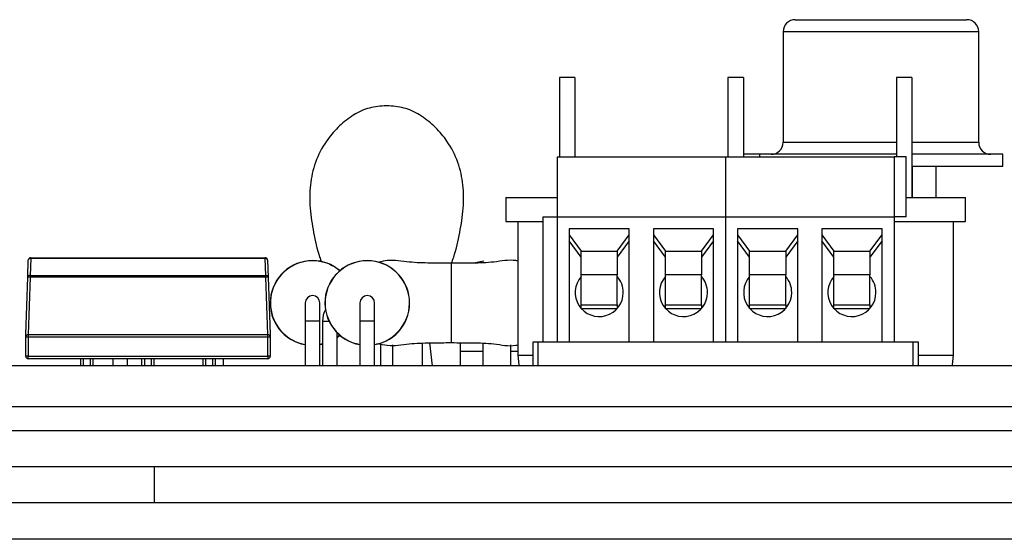
# Model space of a CAD drawing. Units: millimetres. Extents: x 111 to 2870, y 168 to 1759.
# Drawn here: x 502 to 706, y 928 to 1036 of the extents above; entities that cross this region are included whole.
import ezdxf

# ---------------------------------------------------------------- set-up
doc = ezdxf.new("R2010")
doc.units = ezdxf.units.MM
doc.header["$LTSCALE"] = 10
doc.linetypes.add('SLD-Solid', pattern=[0])

msp = doc.modelspace()

# ---------------------------------------------------------------- linework, layer by layer
at = {"color": 7, "linetype": 'SLD-Solid', "lineweight": 25}
for p, q in [((662.85, 1036.43), (698.49, 1036.43)), ((660.35, 1033.93), (660.35, 1010.93)), ((700.99, 1033.93), (660.35, 1033.93)), ((700.99, 1010.93), (700.99, 1033.93)), ((613.89, 1024.43), (613.89, 1007.93)), ((617.09, 1024.43), (613.89, 1024.43)), ((617.09, 1024.43), (617.09, 1007.93)), ((652.09, 1024.43), (648.89, 1024.43)), ((648.89, 1024.43), (648.89, 1007.93)), ((652.09, 1024.43), (652.09, 1007.93)), ((687.09, 1024.43), (683.89, 1024.43)), ((683.89, 1024.43), (683.89, 1007.93)), ((687.09, 1024.43), (687.09, 999.43)), ((578.51, 1018.51), (577.46, 1018.51)), ((660.35, 1010.93), (683.89, 1010.93)), ((687.09, 1010.93), (695.03, 1010.93)), ((695.03, 1010.93), (700.99, 1010.93)), ((613.4, 1007.93), (648.4, 1007.93)), ((613.4, 1007.93), (613.4, 995.43)), ((648.4, 1007.93), (648.4, 995.43)), ((648.4, 1007.93), (683.4, 1007.93)), ((655.46, 1008.43), (652.09, 1008.43)), ((655.46, 1008.43), (655.46, 1007.93)), ((683.89, 1008.43), (655.46, 1008.43)), ((683.4, 1007.93), (683.4, 995.43)), ((685.9, 1007.93), (683.4, 1007.93)), ((685.9, 995.43), (685.9, 1007.93)), ((705.99, 1008.43), (687.09, 1008.43)), ((705.99, 1005.93), (705.99, 1008.43)), ((705.99, 1005.93), (687.09, 1005.93)), ((687.15, 1005.93), (687.15, 999.43)), ((692.15, 999.43), (692.15, 1005.93)), ((602.74, 999.43), (602.74, 994.43)), ((602.74, 999.43), (613.4, 999.43)), ((685.9, 999.43), (698.24, 999.43)), ((698.24, 994.43), (698.24, 999.43)), ((602.74, 994.43), (610.4, 994.43)), ((605.24, 994.43), (605.24, 966.68)), ((610.4, 995.43), (610.4, 969.43)), ((610.4, 995.43), (613.4, 995.43)), ((613.4, 995.43), (648.4, 995.43)), ((613.4, 995.43), (613.4, 969.43)), ((648.4, 995.43), (648.4, 969.43)), ((648.4, 995.43), (683.4, 995.43)), ((683.4, 995.43), (683.4, 969.43)), ((685.9, 995.43), (683.4, 995.43)), ((683.4, 994.43), (698.24, 994.43)), ((695.74, 966.68), (695.74, 994.43)), ((628.4, 992.93), (615.9, 992.93)), ((615.9, 992.93), (615.9, 969.43)), ((628.4, 969.43), (628.4, 992.93)), ((645.9, 992.93), (633.4, 992.93)), ((633.4, 992.93), (633.4, 969.43)), ((645.9, 969.43), (645.9, 992.93)), ((663.4, 992.93), (650.9, 992.93)), ((650.9, 992.93), (650.9, 969.43)), ((663.4, 969.43), (663.4, 992.93)), ((668.4, 992.93), (668.4, 969.43)), ((680.9, 992.93), (668.4, 992.93)), ((680.9, 969.43), (680.9, 992.93)), ((615.9, 991.7), (618.4, 988.28)), ((618.4, 987.05), (615.9, 990.47)), ((625.9, 988.28), (628.4, 991.7)), ((628.4, 990.47), (625.9, 987.05)), ((633.4, 991.7), (635.9, 988.28)), ((635.9, 987.05), (633.4, 990.47)), ((643.4, 988.28), (645.9, 991.7)), ((645.9, 990.47), (643.4, 987.05)), ((650.9, 991.7), (653.4, 988.28)), ((653.4, 987.05), (650.9, 990.47)), ((660.9, 988.28), (663.4, 991.7)), ((663.4, 990.47), (660.9, 987.05)), ((668.4, 991.7), (670.9, 988.28)), ((670.9, 987.05), (668.4, 990.47)), ((678.4, 988.28), (680.9, 991.7)), ((680.9, 990.47), (678.4, 987.05)), ((618.4, 988.28), (625.9, 988.28)), ((618.4, 983.37), (618.4, 988.28)), ((625.9, 988.28), (625.9, 983.37)), ((635.9, 988.28), (643.4, 988.28)), ((635.9, 983.37), (635.9, 988.28)), ((643.4, 988.28), (643.4, 983.37)), ((653.4, 988.28), (660.9, 988.28)), ((653.4, 983.37), (653.4, 988.28)), ((660.9, 988.28), (660.9, 983.37)), ((670.9, 988.28), (678.4, 988.28)), ((670.9, 983.37), (670.9, 988.28)), ((678.4, 988.28), (678.4, 983.37)), ((503.4, 982.88), (503.53, 986.44)), ((504.03, 986.79), (503.9, 983.22)), ((504.03, 986.93), (552.74, 986.93)), ((504.03, 986.93), (504.03, 986.79)), ((552.74, 986.79), (504.03, 986.79)), ((552.74, 986.93), (552.74, 986.79)), ((552.87, 983.22), (552.74, 986.79)), ((553.24, 986.44), (553.37, 982.88)), ((598.15, 986.2), (596.07, 985.82)), ((591.46, 969.27), (591.46, 985.78)), ((502.99, 970.93), (503.4, 982.88)), ((503.9, 982.88), (503.49, 970.93)), ((503.9, 983.22), (503.9, 982.88)), ((503.9, 983.22), (552.87, 983.22)), ((552.87, 982.88), (503.9, 982.88)), ((552.87, 983.22), (552.87, 982.88)), ((553.29, 970.93), (552.87, 982.88)), ((553.37, 982.88), (553.79, 970.93)), ((625.9, 983.37), (618.4, 983.37)), ((618.4, 977.11), (618.4, 983.37)), ((625.9, 977.11), (625.9, 983.37)), ((643.4, 983.37), (635.9, 983.37)), ((635.9, 977.11), (635.9, 983.37)), ((643.4, 977.11), (643.4, 983.37)), ((660.9, 983.37), (653.4, 983.37)), ((653.4, 977.11), (653.4, 983.37)), ((660.9, 977.11), (660.9, 983.37)), ((678.4, 983.37), (670.9, 983.37)), ((670.9, 977.11), (670.9, 983.37)), ((678.4, 977.11), (678.4, 983.37)), ((561.06, 977.52), (561.06, 973.71)), ((564.11, 973.71), (564.11, 977.52)), ((572.44, 977.52), (572.44, 973.71)), ((575.49, 973.71), (575.49, 977.52)), ((618.4, 977.11), (625.9, 977.11)), ((618.4, 976.39), (618.4, 977.11)), ((618.41, 976.38), (625.88, 976.38)), ((625.9, 977.11), (625.9, 976.39)), ((635.9, 977.11), (643.4, 977.11)), ((635.9, 976.39), (635.9, 977.11)), ((635.91, 976.38), (643.38, 976.38)), ((643.4, 977.11), (643.4, 976.39)), ((653.4, 977.11), (660.9, 977.11)), ((653.4, 976.39), (653.4, 977.11)), ((653.41, 976.38), (660.88, 976.38)), ((660.9, 977.11), (660.9, 976.39)), ((670.9, 977.11), (678.4, 977.11)), ((670.9, 976.39), (670.9, 977.11)), ((670.91, 976.38), (678.38, 976.38)), ((678.4, 977.11), (678.4, 976.39)), ((561.06, 973.71), (561.06, 964.43)), ((564.11, 973.71), (561.06, 973.71)), ((564.11, 964.43), (564.11, 973.71)), ((564.67, 973.71), (564.67, 964.43)), ((564.67, 973.71), (566.03, 973.71)), ((572.44, 973.71), (572.44, 964.43)), ((575.49, 973.71), (572.44, 973.71)), ((575.49, 964.43), (575.49, 973.71)), ((502.99, 970.43), (502.99, 970.93)), ((503.49, 970.43), (502.99, 970.43)), ((502.99, 966.43), (502.99, 970.43)), ((503.49, 970.93), (503.49, 970.43)), ((503.49, 970.93), (553.29, 970.93)), ((553.29, 970.43), (503.49, 970.43)), ((503.49, 970.43), (503.49, 966.43)), ((553.29, 970.43), (553.29, 970.93)), ((553.79, 970.43), (553.29, 970.43)), ((553.29, 966.43), (553.29, 970.43)), ((553.79, 970.93), (553.79, 970.43)), ((553.79, 970.43), (553.79, 966.43)), ((567.71, 964.43), (567.71, 971.32)), ((567.71, 970.36), (568.28, 970.8)), ((564.11, 968.85), (564.67, 968.96)), ((576.72, 968.98), (576.72, 964.43)), ((579.26, 964.43), (579.26, 968.79)), ((585.36, 969.15), (585.36, 964.43)), ((587.48, 964.43), (586.96, 969.23)), ((593.23, 969.28), (593.23, 967.41)), ((597.96, 969.16), (597.96, 967.41)), ((603.71, 968.81), (603.71, 967.41)), ((608.4, 964.43), (608.4, 969.43)), ((608.4, 969.43), (609.4, 969.43)), ((609.4, 969.43), (609.4, 964.43)), ((609.4, 969.43), (687.4, 969.43)), ((687.4, 964.43), (687.4, 969.43)), ((687.4, 969.43), (688.4, 969.43)), ((688.4, 969.43), (688.4, 964.43)), ((503.49, 966.43), (502.99, 966.43)), ((503.49, 965.93), (503.49, 966.43)), ((503.49, 966.43), (553.29, 966.43)), ((553.29, 965.93), (503.49, 965.93)), ((514.44, 964.43), (514.44, 965.93)), ((514.94, 965.93), (514.94, 964.43)), ((516.44, 964.43), (516.44, 965.93)), ((516.94, 965.93), (516.94, 964.43)), ((521.06, 965.93), (521.06, 964.43)), ((524.11, 964.43), (524.11, 965.93)), ((527.14, 964.43), (527.14, 965.93)), ((527.64, 965.93), (527.64, 964.43)), ((529.14, 964.43), (529.14, 965.93)), ((529.64, 965.93), (529.64, 964.43)), ((539.84, 964.43), (539.84, 965.93)), ((540.34, 965.93), (540.34, 964.43)), ((541.84, 964.43), (541.84, 965.93)), ((542.34, 965.93), (542.34, 964.43)), ((544.11, 964.43), (544.11, 965.93)), ((553.29, 966.43), (553.29, 965.93)), ((553.79, 966.43), (553.29, 966.43)), ((597.96, 967.41), (593.23, 967.41)), ((593.23, 967.41), (593.23, 964.43)), ((597.96, 967.41), (597.96, 964.43)), ((603.71, 967.41), (603.71, 964.43)), ((605.24, 967.41), (603.71, 967.41)), ((605.24, 966.68), (608.4, 966.68)), ((688.4, 966.68), (695.74, 966.68)), ((817.99, 964.43), (482.99, 964.43)), ((817.99, 955.93), (482.99, 955.93)), ((829.49, 950.93), (464.49, 950.93)), ((829.49, 943.43), (464.49, 943.43)), ((529.74, 935.93), (529.74, 943.43)), ((881.99, 935.93), (411.99, 935.93)), ((881.99, 928.43), (411.99, 928.43)), ((633.19, 928.37), (633.19, 928.43))]:
    msp.add_line(p, q, dxfattribs=at)
at = {"color": 7, "linetype": 'SLD-Solid', "lineweight": 25, "flags": 128}
for points in [[(568.25, 970.82), (568.22, 970.8), (567.71, 970.41)], [(564.67, 969), (564.61, 968.99), (564.11, 968.89)], [(605.24, 966.68), (605.43, 964.68), (605.49, 964.43)], [(695.49, 964.43), (695.54, 964.68), (695.74, 966.68)]]:
    msp.add_lwpolyline(points, dxfattribs=at)
at = {"color": 7, "linetype": 'SLD-Solid', "lineweight": 25}
for centre, radius, start, end in [((662.85, 1033.93), 2.5, 90, 180), ((698.49, 1033.93), 2.5, 0, 90), ((657.85, 1010.93), 2.5, 270, 0), ((703.49, 1010.93), 2.5, 180, 270), ((504.03, 986.43), 0.5, 90, 178), ((503.96, 986.35), 0.444, 81.3476, 167.4636), ((552.74, 986.43), 0.5, 2, 90), ((552.81, 986.35), 0.444, 12.5364, 98.6524), ((562.59, 977.52), 8.8, 90, 260.032), ((562.59, 977.52), 8.77, 49.7908, 259.9908), ((562.59, 977.52), 8.8, 49.7521, 90), ((573.96, 977.52), 8.8, 90, 260.032), ((573.96, 977.52), 8.77, 280.0092, 259.9908), ((573.96, 977.52), 8.8, 279.968, 90), ((503.84, 982.78), 0.444, 81.3476, 167.4636), ((503.65, 979.29), 3.59, 86.0129, 93.9871), ((552.94, 982.78), 0.444, 12.5364, 98.6524), ((553.12, 979.29), 3.59, 86.0129, 93.9871), ((622.15, 979.7), 5, 138.5904, 0), ((622.15, 979.7), 5, 0, 41.4096), ((639.65, 979.7), 5, 138.5904, 0), ((639.65, 979.7), 5, 0, 41.4096), ((657.15, 979.7), 5, 138.5904, 0), ((657.15, 979.7), 5, 0, 41.4096), ((674.65, 979.7), 5, 138.5904, 0), ((674.65, 979.7), 5, 0, 41.4096), ((562.59, 977.52), 1.52, 0, 180), ((573.96, 977.52), 1.52, 0, 180), ((570, 973.71), 5.33, 152.5759, 180), ((503.49, 970.43), 0.5, 90, 180), ((553.29, 970.43), 0.5, 0, 90), ((503.49, 966.43), 0.5, 180, 270), ((553.29, 966.43), 0.5, 270, 0)]:
    msp.add_arc(centre, radius, start, end, dxfattribs=at)
for points, knots in [([(577.46, 1018.51), (576.29, 1018.39), (573.91, 1018.16), (570.65, 1016.44), (567.77, 1014.1), (565.1, 1010.9), (563.01, 1006.86), (561.98, 1002.06), (561.96, 997.12), (562.77, 992.1), (563.58, 988.38), (564.29, 986.4), (564.41, 986.07)], [0, 0, 0, 0, 0.086341, 0.175365, 0.267263, 0.359489, 0.481416, 0.599344, 0.719471, 0.844486, 0.974293, 1, 1, 1, 1]), ([(591.46, 985.78), (591.61, 986.2), (592.36, 988.28), (593.21, 992.1), (594.01, 997.12), (594, 1002.06), (592.96, 1006.86), (590.87, 1010.9), (588.2, 1014.1), (585.33, 1016.44), (582.06, 1018.16), (579.68, 1018.39), (578.51, 1018.51)], [0, 0, 0, 0, 0.033241, 0.162044, 0.286093, 0.405291, 0.522306, 0.64329, 0.734803, 0.825991, 0.914327, 1, 1, 1, 1]), ([(591.46, 985.78), (590.01, 985.78), (587.07, 985.79), (582.63, 985.92), (579.01, 986.59), (576.93, 986.13), (576.34, 986)], [0, 0, 0, 0, 0.287008, 0.580987, 0.881, 1, 1, 1, 1]), ([(605.24, 986.24), (605.09, 986.27), (603.46, 986.59), (600.29, 985.88), (595.85, 985.8), (592.91, 985.78), (591.46, 985.78)], [0, 0, 0, 0, 0.0317852, 0.3614981, 0.6845796, 1, 1, 1, 1]), ([(575.95, 969.12), (576.67, 968.95), (578.88, 968.45), (582.63, 969.11), (587.07, 969.26), (590.01, 969.26), (591.46, 969.27)], [0, 0, 0, 0, 0.141932, 0.434136, 0.720463, 1, 1, 1, 1]), ([(591.46, 969.27), (592.91, 969.26), (595.85, 969.25), (600.29, 969.16), (603.46, 968.45), (605.09, 968.77), (605.24, 968.8)], [0, 0, 0, 0, 0.3154204, 0.6385019, 0.9682148, 1, 1, 1, 1])]:
    msp.add_open_spline(points, degree=3, knots=knots, dxfattribs=at)

doc.saveas('drawing.dxf')
